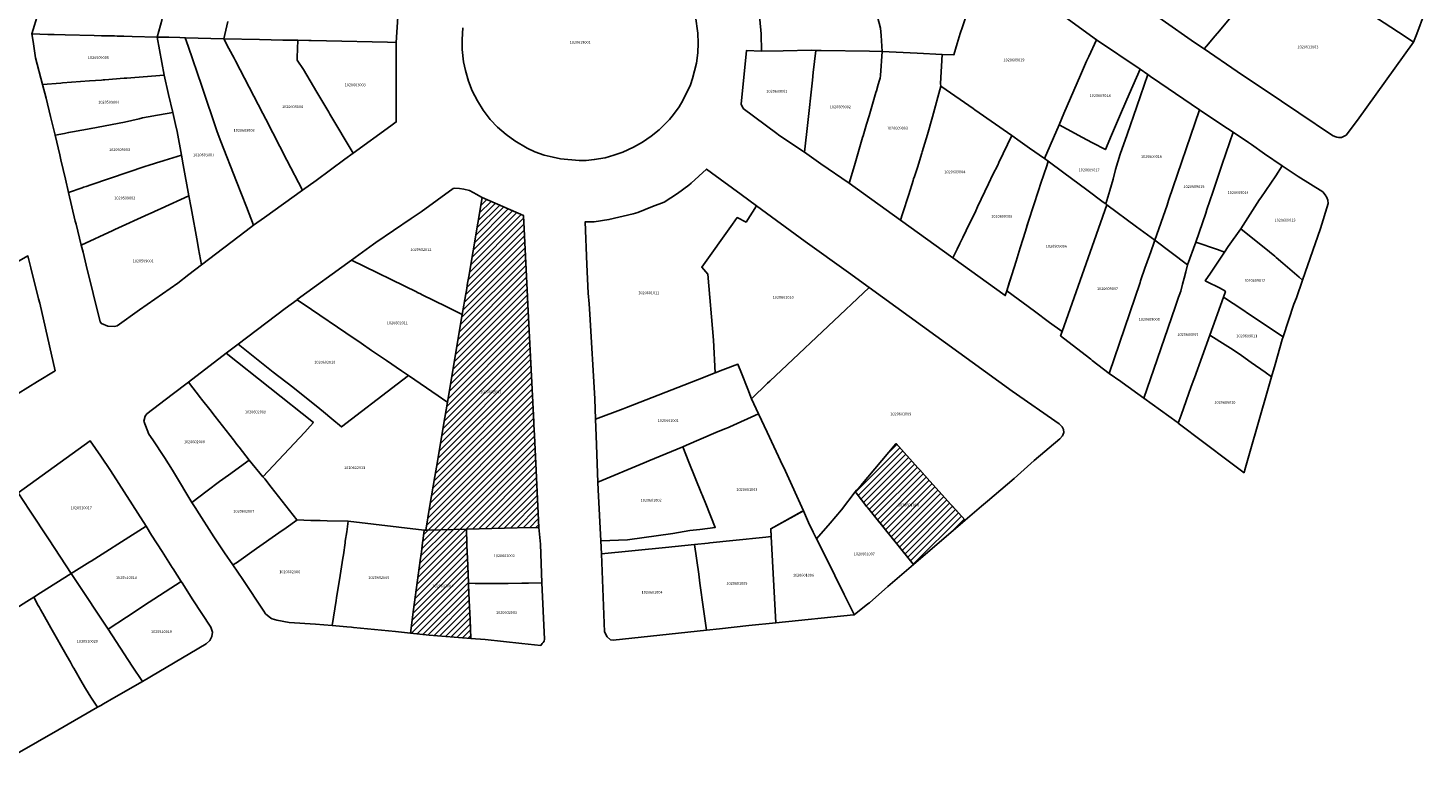
# Model space of a CAD drawing. Units: metres. Extents: x 480890 to 525222, y 9976447 to 10026299.
# Drawn here: x 501823 to 502143, y 9976478 to 9976647 of the extents above; entities that cross this region are included whole.
import ezdxf
from ezdxf.enums import TextEntityAlignment as Align

# ---------------------------------------------------------------- set-up
doc = ezdxf.new("R2010")
doc.units = ezdxf.units.M
doc.header["$MEASUREMENT"] = 0
for name, color, linetype in [('BRA_EUGENIO_ESPEJO', 6, 'Continuous'), ('CLAVE_EUGENIO_ESPEJO', 7, 'Continuous'), ('LOTE_EUGENIO_ESPEJO', 5, 'Continuous')]:
    doc.layers.add(name, color=color, linetype=linetype)
doc.styles.add('Arial', font='arial.ttf')
pattern_1 = [(45, (489597.2614, 10006653.9582), (-0.70710678, 0.70710678), [])]

msp = doc.modelspace()

# ---------------------------------------------------------------- hatches: boundary and pattern name
at = {"layer": 'BRA_EUGENIO_ESPEJO', "linetype": 'Continuous', "lineweight": 13}
h = msp.add_hatch(dxfattribs=at)
h.set_pattern_fill('_USER', color=6, style=0)
h.set_pattern_definition(pattern_1)
h.paths.add_polyline_path([(501914.1717, 9976531.8797), (501913.7801, 9976531.8703), (501914.7325, 9976537.4939), (501915.8571, 9976544.1345), (501916.4424, 9976547.5899), (501917.8536, 9976555.9219), (501918.7394, 9976561.1519), (501922.138, 9976581.2173), (501922.9384, 9976585.9435), (501923.071, 9976586.7261), (501923.3542, 9976588.3989), (501923.6062, 9976589.8867), (501926.6693, 9976607.9717), (501936.1439, 9976603.8927), (501937.0709, 9976585.2303), (501937.1561, 9976583.5149), (501938.4884, 9976556.6874), (501938.5184, 9976556.0834), (501938.6459, 9976553.5191), (501939.0429, 9976545.5257), (501939.6903, 9976532.4886), (501934.7243, 9976532.37), (501923.0801, 9976532.0923)])
h = msp.add_hatch(dxfattribs=at)
h.set_pattern_fill('_USER', color=6, style=0)
h.set_pattern_definition(pattern_1)
h.paths.add_polyline_path([(502037.1861, 9976534.1539), (502025.3927, 9976524.0503), (502025.337, 9976524.119), (502021.5582, 9976528.7823), (502019.0087, 9976531.9287), (502018.191, 9976532.9377), (502016.7485, 9976534.7179), (502014.9161, 9976536.9791), (502014.7179, 9976537.2237), (502012.2295, 9976540.3843), (502012.0359, 9976540.6301), (502012.3779, 9976541.0333), (502013.3068, 9976542.1286), (502021.3721, 9976551.6379), (502021.4075, 9976551.6797), (502026.404, 9976546.13), (502026.8191, 9976545.6689), (502029.1411, 9976543.0897), (502033.99, 9976537.7039), (502034.2574, 9976537.4068)])
h = msp.add_hatch(dxfattribs=at)
h.set_pattern_fill('_USER', color=6, style=0)
h.set_pattern_definition(pattern_1)
h.paths.add_polyline_path([(501923.9101, 9976511.4701), (501924.0799, 9976507.0977), (501914.5601, 9976507.8701), (501910.3021, 9976508.3399), (501910.9801, 9976513.6901), (501912.5331, 9976524.9225), (501912.8049, 9976526.8877), (501913.0669, 9976528.9527), (501913.1765, 9976529.9417), (501913.3901, 9976531.8701), (501913.7801, 9976531.8703), (501914.1717, 9976531.8797), (501923.0801, 9976532.0923), (501923.0903, 9976531.7901), (501923.1801, 9976529.0901), (501923.2001, 9976528.4201), (501923.3951, 9976523.7617), (501923.5645, 9976519.7181), (501923.5783, 9976519.3895), (501923.7301, 9976515.7651)])

# ---------------------------------------------------------------- linework, layer by layer
at = {"layer": 'BRA_EUGENIO_ESPEJO', "color": 6, "flags": 128}
for points in [[(501914.1717, 9976531.8797), (501913.7801, 9976531.8703), (501914.7325, 9976537.4939), (501915.8571, 9976544.1345), (501916.4424, 9976547.5899), (501917.8536, 9976555.9219), (501918.7394, 9976561.1519), (501922.138, 9976581.2173), (501922.9384, 9976585.9435), (501923.071, 9976586.7261), (501923.3542, 9976588.3989), (501923.6062, 9976589.8867), (501926.6693, 9976607.9717), (501936.1439, 9976603.8927), (501937.0709, 9976585.2303), (501937.1561, 9976583.5149), (501938.4884, 9976556.6874), (501938.5184, 9976556.0834), (501938.6459, 9976553.5191), (501939.0429, 9976545.5257), (501939.6903, 9976532.4886), (501934.7243, 9976532.37), (501923.0801, 9976532.0923)], [(502037.1861, 9976534.1539), (502025.3927, 9976524.0503), (502025.337, 9976524.119), (502021.5582, 9976528.7823), (502019.0087, 9976531.9287), (502018.191, 9976532.9377), (502016.7485, 9976534.7179), (502014.9161, 9976536.9791), (502014.7179, 9976537.2237), (502012.2295, 9976540.3843), (502012.0359, 9976540.6301), (502012.3779, 9976541.0333), (502013.3068, 9976542.1286), (502021.3721, 9976551.6379), (502021.4075, 9976551.6797), (502026.404, 9976546.13), (502026.8191, 9976545.6689), (502029.1411, 9976543.0897), (502033.99, 9976537.7039), (502034.2574, 9976537.4068)], [(501923.9101, 9976511.4701), (501924.0799, 9976507.0977), (501914.5601, 9976507.8701), (501910.3021, 9976508.3399), (501910.9801, 9976513.6901), (501912.5331, 9976524.9225), (501912.8049, 9976526.8877), (501913.0669, 9976528.9527), (501913.1765, 9976529.9417), (501913.3901, 9976531.8701), (501913.7801, 9976531.8703), (501914.1717, 9976531.8797), (501923.0801, 9976532.0923), (501923.0903, 9976531.7901), (501923.1801, 9976529.0901), (501923.2001, 9976528.4201), (501923.3951, 9976523.7617), (501923.5645, 9976519.7181), (501923.5783, 9976519.3895), (501923.7301, 9976515.7651)]]:
    msp.add_lwpolyline(points, close=True, dxfattribs=at)
at = {"layer": 'LOTE_EUGENIO_ESPEJO'}
for points in [[(502035.3929, 9976643.1877), (502034.5919, 9976640.6033), (502031.9201, 9976640.7301), (502026.2301, 9976641.0001), (502018.2001, 9976641.4001), (502017.9801, 9976645.0601), (502017.8603, 9976646.7147), (502017.1301, 9976649.3001), (502015.7301, 9976654.5201), (502015.5401, 9976655.2401), (502017.7001, 9976655.9501), (502019.8651, 9976657.1851), (502020.6977, 9976657.7403), (502021.6269, 9976658.3743), (502022.7201, 9976659.1201), (502028.4301, 9976664.6301), (502029.5701, 9976665.7401), (502033.1113, 9976669.1881), (502041.8145, 9976662.7567), (502040.3401, 9976658.2901), (502036.6101, 9976647.0301), (502036.1001, 9976645.4701)], [(502017.9801, 9976645.0601), (502018.2001, 9976641.4001), (502015.2801, 9976641.4501), (502004.2301, 9976641.6001), (502003.0301, 9976641.6301), (502002.0301, 9976641.6601), (501995.5455, 9976641.5639), (501990.5701, 9976641.4901), (501990.5201, 9976645.4201), (501990.1901, 9976648.6901), (501989.4401, 9976652.7901), (501997.8501, 9976657.7601), (501998.8801, 9976658.3501), (502003.5901, 9976661.1301), (502007.5201, 9976663.4401), (502009.0701, 9976664.3501), (502011.8979, 9976666.0097), (502012.6901, 9976663.7801), (502013.1601, 9976662.3601), (502014.2901, 9976658.9601), (502015.5401, 9976655.2401), (502015.7301, 9976654.5201), (502017.1301, 9976649.3001), (502017.8603, 9976646.7147)], [(502092.3947, 9976642.5707), (502091.8795, 9976641.9533), (502089.7001, 9976643.4301), (502082.2477, 9976648.6417), (502076.6669, 9976652.4699), (502080.3213, 9976656.0715), (502083.3401, 9976659.0601), (502087.8109, 9976663.3819), (502090.1411, 9976665.6345), (502093.9077, 9976663.0691), (502101.5601, 9976658.1801), (502101.9601, 9976657.9101), (502103.9801, 9976656.5201), (502099.8301, 9976651.4801), (502095.3761, 9976646.1431), (502094.3973, 9976644.9703)], [(502140.5401, 9976645.4501), (502139.7701, 9976643.5301), (502137.8801, 9976644.7801), (502133.0711, 9976647.9331), (502129.6819, 9976650.1555), (502129.3567, 9976650.3723), (502124.5001, 9976653.6101), (502127.6201, 9976658.4901), (502129.2301, 9976661.0901), (502132.7301, 9976659.0901), (502133.3611, 9976658.7679), (502136.9317, 9976656.9447), (502141.9305, 9976654.3923), (502143.1101, 9976653.7901), (502142.3297, 9976650.1693)], [(501830.2601, 9976634.1501), (501826.0955, 9976633.8371), (501824.4901, 9976639.9301), (501824.4083, 9976640.4647), (501823.9147, 9976643.6971), (501823.6569, 9976645.3845), (501827.2701, 9976645.3001), (501828.7601, 9976645.2701), (501831.3101, 9976645.2101), (501837.8901, 9976645.0401), (501839.5701, 9976645.0001), (501839.9709, 9976644.9907), (501842.5901, 9976644.9301), (501843.1941, 9976644.9129), (501844.0971, 9976644.8871), (501844.7001, 9976644.8701), (501846.6201, 9976644.8201), (501852.3501, 9976644.6801), (501853.9301, 9976635.9501), (501847.2401, 9976635.4401), (501845.4001, 9976635.3001), (501844.8019, 9976635.2539), (501840.3621, 9976634.9119), (501839.9603, 9976634.8809), (501839.5601, 9976634.8501), (501836.8601, 9976634.6401), (501830.6501, 9976634.1801)], [(501872.7045, 9976600.3777), (501862.4901, 9976592.5901), (501861.8201, 9976596.2601), (501861.5501, 9976597.6901), (501860.0902, 9976605.63), (501859.5901, 9976608.3501), (501858.2901, 9976615.4401), (501857.8801, 9976617.6701), (501856.8801, 9976623.0901), (501856.5101, 9976624.7069), (501855.8801, 9976627.4601), (501854.9401, 9976631.5701), (501853.9301, 9976635.9501), (501852.3501, 9976644.6801), (501854.9873, 9976644.6236), (501857.4801, 9976644.5701), (501858.7401, 9976644.5401), (501859.3993, 9976642.6061), (501862.5201, 9976633.4501), (501866.0701, 9976623.0201), (501866.9301, 9976620.8201), (501870.4823, 9976611.6475), (501872.7443, 9976605.8067), (501874.3601, 9976601.6401)], [(501876.8809, 9976603.4367), (501874.3601, 9976601.6401), (501872.7443, 9976605.8067), (501870.4823, 9976611.6475), (501866.9301, 9976620.8201), (501866.0701, 9976623.0201), (501862.5201, 9976633.4501), (501859.3993, 9976642.6061), (501858.7401, 9976644.5401), (501867.5801, 9976644.2901), (501868.7502, 9976642.0474), (501869.9089, 9976639.8265), (501870.2201, 9976639.2301), (501876.5301, 9976627.1601), (501877.1701, 9976625.9301), (501882.0301, 9976616.5401), (501885.5875, 9976609.6419)], [(501888.6975, 9976611.8585), (501885.5875, 9976609.6419), (501882.0301, 9976616.5401), (501877.1701, 9976625.9301), (501876.5301, 9976627.1601), (501870.2201, 9976639.2301), (501869.9089, 9976639.8265), (501868.7502, 9976642.0474), (501867.5801, 9976644.2901), (501875.7101, 9976644.1201), (501881.0419, 9976644.0061), (501881.3513, 9976643.9995), (501881.7901, 9976643.9911), (501883.1011, 9976643.9664), (501884.5001, 9976643.9401), (501884.3603, 9976639.9913), (501884.3391, 9976639.3909), (501885.8401, 9976637.2901), (501888.8933, 9976632.1141), (501890.2701, 9976629.7801), (501891.6125, 9976627.5065), (501891.8693, 9976627.0717), (501897.1559, 9976618.1179), (501895.3001, 9976616.7701)], [(501905.8201, 9976624.4101), (501897.1559, 9976618.1179), (501891.8693, 9976627.0717), (501891.6125, 9976627.5065), (501890.2701, 9976629.7801), (501888.8933, 9976632.1141), (501885.8401, 9976637.2901), (501884.3391, 9976639.3909), (501884.3603, 9976639.9913), (501884.5001, 9976643.9401), (501887.0401, 9976643.8901), (501887.5401, 9976643.8801), (501891.0901, 9976643.8001), (501905.0401, 9976643.5027), (501907.0401, 9976643.4601), (501907.0401, 9976640.0901), (501907.0401, 9976636.9413), (501907.0401, 9976636.3103), (501907.0401, 9976635.3025), (501907.0401, 9976634.7613), (501907.0401, 9976633.7709), (501907.0401, 9976625.2895)], [(502070.7115, 9976622.2575), (502069.2901, 9976618.9501), (502066.3701, 9976620.5001), (502063.9101, 9976621.8101), (502062.3701, 9976622.6301), (502058.6939, 9976624.5875), (502059.8201, 9976627.2001), (502063.5901, 9976635.9601), (502064.9701, 9976639.1501), (502065.4701, 9976640.2201), (502067.2201, 9976644.0601), (502077.2133, 9976637.3281), (502074.7449, 9976631.6189), (502072.9901, 9976627.5601)], [(502003.0301, 9976641.6301), (502002.4601, 9976636.5601), (502002.2701, 9976634.8401), (502002.1901, 9976634.1701), (502001.2001, 9976625.1401), (502000.4453, 9976618.3183), (501997.3301, 9976620.4001), (501994.4901, 9976622.3501), (501994.1103, 9976622.6319), (501986.4141, 9976628.3437), (501985.9401, 9976629.3501), (501987.2001, 9976641.6401), (501990.5701, 9976641.4901), (501995.5455, 9976641.5639), (502002.0301, 9976641.6601)], [(502011.8601, 9976615.3001), (502010.6701, 9976611.2701), (502004.1809, 9976615.6489), (502000.4453, 9976618.3183), (502001.2001, 9976625.1401), (502002.1901, 9976634.1701), (502002.2701, 9976634.8401), (502002.4601, 9976636.5601), (502003.0301, 9976641.6301), (502004.2301, 9976641.6001), (502015.2801, 9976641.4501), (502018.2001, 9976641.4001), (502017.8001, 9976635.9101), (502017.7501, 9976635.2701), (502017.6101, 9976634.8001), (502017.3201, 9976633.8201), (502016.9025, 9976632.3941), (502016.7901, 9976632.0101), (502015.2101, 9976626.6901), (502014.6401, 9976624.7401), (502013.8637, 9976622.1145), (502013.7501, 9976621.7301)], [(502022.8901, 9976604.2301), (502022.4101, 9976602.8201), (502010.6701, 9976611.2701), (502011.8601, 9976615.3001), (502013.7501, 9976621.7301), (502013.8637, 9976622.1145), (502014.6401, 9976624.7401), (502015.2101, 9976626.6901), (502016.7901, 9976632.0101), (502016.9025, 9976632.3941), (502017.3201, 9976633.8201), (502017.6101, 9976634.8001), (502017.7501, 9976635.2701), (502017.8001, 9976635.9101), (502018.2001, 9976641.4001), (502026.2301, 9976641.0001), (502031.9201, 9976640.7301), (502031.5501, 9976634.0601), (502031.6061, 9976633.4361), (502029.7101, 9976626.4101), (502028.6201, 9976622.3701), (502027.3743, 9976618.4561), (502027.2801, 9976618.1501), (502026.2701, 9976614.8801), (502025.5947, 9976612.7909), (502025.4119, 9976612.2195), (502025.2923, 9976611.8555), (502024.2807, 9976608.7035)], [(502074.2501, 9976622.3601), (502072.6801, 9976617.9301), (502071.6401, 9976614.3701), (502071.0601, 9976612.1601), (502070.2995, 9976609.6129), (502069.3701, 9976606.5001), (502068.7843, 9976606.9373), (502065.0701, 9976609.7101), (502059.8101, 9976613.6401), (502056.2201, 9976616.3101), (502055.3801, 9976616.9001), (502058.6939, 9976624.5875), (502062.3701, 9976622.6301), (502063.9101, 9976621.8101), (502066.3701, 9976620.5001), (502069.2901, 9976618.9501), (502070.7115, 9976622.2575), (502072.9901, 9976627.5601), (502074.7449, 9976631.6189), (502077.2133, 9976637.3281), (502079.0245, 9976636.1079), (502076.4975, 9976628.7765)], [(501831.1301, 9976622.6401), (501828.9579, 9976622.2203), (501827.9501, 9976626.4801), (501826.9299, 9976630.6711), (501826.0955, 9976633.8371), (501830.2601, 9976634.1501), (501830.6501, 9976634.1801), (501836.8601, 9976634.6401), (501839.5601, 9976634.8501), (501839.9603, 9976634.8809), (501840.3621, 9976634.9119), (501844.8019, 9976635.2539), (501845.4001, 9976635.3001), (501847.2401, 9976635.4401), (501853.9301, 9976635.9501), (501854.9401, 9976631.5701), (501855.8801, 9976627.4601), (501851.1249, 9976626.5849), (501850.7313, 9976626.5123), (501850.2301, 9976626.4201), (501848.9901, 9976626.1801), (501848.2301, 9976626.0001), (501844.8301, 9976625.2301), (501837.1901, 9976623.7901), (501832.9267, 9976622.9785), (501832.0639, 9976622.8159)], [(502083.3901, 9976606.2601), (502080.6401, 9976598.1901), (502076.4421, 9976601.2869), (502069.6601, 9976606.2901), (502069.3701, 9976606.5001), (502070.2995, 9976609.6129), (502071.0601, 9976612.1601), (502071.6401, 9976614.3701), (502072.6801, 9976617.9301), (502074.2501, 9976622.3601), (502076.4975, 9976628.7765), (502079.0245, 9976636.1079), (502079.6349, 9976635.6957), (502081.7653, 9976634.2015), (502090.8293, 9976628.0637), (502083.7401, 9976607.3001)], [(502035.0347, 9976595.5175), (502034.3839, 9976594.1873), (502022.4101, 9976602.8201), (502022.8901, 9976604.2301), (502024.2807, 9976608.7035), (502025.2923, 9976611.8555), (502025.4119, 9976612.2195), (502025.5947, 9976612.7909), (502026.2701, 9976614.8801), (502027.2801, 9976618.1501), (502027.3743, 9976618.4561), (502028.6201, 9976622.3701), (502029.7101, 9976626.4101), (502031.6061, 9976633.4361), (502031.9001, 9976633.3201), (502039.0101, 9976628.3201), (502039.4001, 9976628.0501), (502047.8601, 9976622.1501), (502044.9401, 9976615.9601), (502044.6801, 9976615.3501), (502043.5701, 9976613.2701), (502042.5301, 9976611.0701), (502040.0601, 9976605.8401), (502039.6401, 9976604.9601), (502038.6201, 9976602.8701), (502038.2101, 9976602.0401), (502036.6601, 9976598.8401), (502035.9801, 9976597.4501), (502035.3485, 9976596.1589)], [(501835.1301, 9976610.2001), (501832.0485, 9976609.1543), (501831.3417, 9976612.1437), (501830.2947, 9976616.5693), (501830.0263, 9976617.7043), (501828.9579, 9976622.2203), (501831.1301, 9976622.6401), (501832.0639, 9976622.8159), (501832.9267, 9976622.9785), (501837.1901, 9976623.7901), (501844.8301, 9976625.2301), (501848.2301, 9976626.0001), (501848.9901, 9976626.1801), (501850.2301, 9976626.4201), (501850.7313, 9976626.5123), (501851.1249, 9976626.5849), (501855.8801, 9976627.4601), (501856.5101, 9976624.7069), (501856.8801, 9976623.0901), (501857.8801, 9976617.6701), (501853.8901, 9976616.4401), (501853.4553, 9976616.3037), (501853.1701, 9976616.2151), (501850.5075, 9976615.3923), (501849.5301, 9976615.0901), (501845.6701, 9976613.7739), (501837.1401, 9976610.8801), (501836.0701, 9976610.5201), (501835.5007, 9976610.3263)], [(502090.0201, 9976597.7901), (502088.1065, 9976592.6113), (502080.6401, 9976598.1901), (502083.3901, 9976606.2601), (502083.7401, 9976607.3001), (502090.8293, 9976628.0637), (502095.9203, 9976624.6153), (502098.5301, 9976622.8901), (502096.0501, 9976615.5801), (502093.8801, 9976609.2001), (502092.5401, 9976605.2601), (502092.2501, 9976604.4001)], [(502046.7201, 9976586.5969), (502046.3961, 9976585.5269), (502034.3839, 9976594.1873), (502035.0347, 9976595.5175), (502035.3485, 9976596.1589), (502035.9801, 9976597.4501), (502036.6601, 9976598.8401), (502038.2101, 9976602.0401), (502038.6201, 9976602.8701), (502039.6401, 9976604.9601), (502040.0601, 9976605.8401), (502042.5301, 9976611.0701), (502043.5701, 9976613.2701), (502044.6801, 9976615.3501), (502044.9401, 9976615.9601), (502047.8601, 9976622.1501), (502049.8101, 9976620.7701), (502051.9501, 9976619.2901), (502055.3801, 9976616.9001), (502056.2201, 9976616.3101), (502055.8565, 9976615.2001), (502054.5533, 9976611.2225), (502054.0087, 9976609.5609), (502051.7129, 9976602.5535), (502051.6463, 9976602.3409), (502051.0065, 9976600.2965), (502050.4091, 9976598.3867), (502049.8115, 9976596.4771), (502048.8565, 9976593.4249), (502047.8699, 9976590.2715)], [(502097.4001, 9976596.7501), (502096.5401, 9976595.4701), (502094.9501, 9976596.0801), (502090.0201, 9976597.7901), (502092.2501, 9976604.4001), (502092.5401, 9976605.2601), (502093.8801, 9976609.2001), (502096.0501, 9976615.5801), (502098.5301, 9976622.8901), (502102.0195, 9976620.5637), (502102.7601, 9976620.0701), (502105.7301, 9976618.0049), (502109.7209, 9976615.2335), (502108.3001, 9976612.9401), (502104.8509, 9976607.9189), (502104.5701, 9976607.5101), (502100.2601, 9976600.8301)], [(501842.1861, 9976600.4297), (501834.9687, 9976597.0863), (501833.7653, 9976601.8903), (501833.6001, 9976602.5501), (501832.0485, 9976609.1543), (501835.1301, 9976610.2001), (501835.5007, 9976610.3263), (501836.0701, 9976610.5201), (501837.1401, 9976610.8801), (501845.6701, 9976613.7739), (501849.5301, 9976615.0901), (501850.5075, 9976615.3923), (501853.1701, 9976616.2151), (501853.4553, 9976616.3037), (501853.8901, 9976616.4401), (501857.8801, 9976617.6701), (501858.2901, 9976615.4401), (501859.5901, 9976608.3501), (501853.2115, 9976605.4683), (501852.5901, 9976605.1801), (501850.7613, 9976604.3457), (501850.3045, 9976604.1373), (501842.6401, 9976600.6401)], [(501989.4753, 9976606.0817), (501987.0801, 9976602.3401), (501985.0531, 9976603.4007), (501983.9601, 9976601.8701), (501976.9401, 9976592.0401), (501978.3393, 9976590.4181), (501979.6301, 9976575.3201), (501980.0101, 9976567.8601), (501975.9301, 9976566.2801), (501959.7523, 9976559.9721), (501958.9501, 9976559.6601), (501952.6521, 9976557.2377), (501952.4945, 9976561.8881), (501951.3401, 9976581.3101), (501951.1701, 9976583.6301), (501950.9801, 9976586.0901), (501950.6745, 9976592.6583), (501950.2217, 9976602.3915), (501952.3101, 9976602.4301), (501955.7001, 9976602.9201), (501961.2185, 9976604.2761), (501962.2801, 9976604.5501), (501965.6401, 9976605.9501), (501968.3501, 9976606.9401), (501971.3801, 9976608.9101), (501973.9501, 9976610.8201), (501974.5301, 9976611.2701), (501978.0363, 9976614.4711), (501979.1443, 9976613.6585), (501985.9677, 9976608.6551)], [(502062.5809, 9976586.3991), (502059.3785, 9976577.2985), (502056.4999, 9976579.4137), (502053.0493, 9976581.9477), (502046.7201, 9976586.5969), (502047.2949, 9976588.4343), (502047.8699, 9976590.2715), (502048.8565, 9976593.4249), (502049.8115, 9976596.4771), (502050.4091, 9976598.3867), (502051.0065, 9976600.2965), (502051.4243, 9976601.6315), (502051.5797, 9976602.1283), (502051.7129, 9976602.5535), (502054.0087, 9976609.5609), (502054.5533, 9976611.2225), (502055.8565, 9976615.2001), (502056.2201, 9976616.3101), (502059.8101, 9976613.6401), (502065.0701, 9976609.7101), (502068.7843, 9976606.9373), (502069.3701, 9976606.5001), (502069.6601, 9976606.2901), (502067.7217, 9976600.8951), (502066.7049, 9976598.0649), (502065.7833, 9976595.4999)], [(502118.5501, 9976600.9001), (502114.4281, 9976589.0527), (502113.6601, 9976589.7201), (502109.9201, 9976592.9501), (502108.3701, 9976594.2901), (502108.0571, 9976594.5425), (502106.8201, 9976595.5401), (502100.2601, 9976600.8301), (502104.5701, 9976607.5101), (502104.8509, 9976607.9189), (502108.3001, 9976612.9401), (502109.7209, 9976615.2335), (502113.4319, 9976612.7801), (502119.0101, 9976609.2501), (502119.6101, 9976608.5601), (502119.9901, 9976607.9501), (502120.2201, 9976607.3901), (502120.2301, 9976606.6101)], [(501843.1901, 9976578.6401), (501842.5501, 9976578.4901), (501841.0201, 9976578.5501), (501839.5795, 9976579.1235), (501839.3201, 9976579.5501), (501836.1083, 9976592.5343), (501835.3687, 9976595.4886), (501834.9687, 9976597.0863), (501842.1861, 9976600.4297), (501842.6401, 9976600.6401), (501850.3045, 9976604.1373), (501850.7613, 9976604.3457), (501852.5901, 9976605.1801), (501853.2115, 9976605.4683), (501859.5901, 9976608.3501), (501860.0902, 9976605.63), (501861.5501, 9976597.6901), (501861.8201, 9976596.2601), (501862.4901, 9976592.5901), (501859.5401, 9976590.3701), (501857.0401, 9976588.4001), (501848.3201, 9976582.2501)], [(501922.9384, 9976585.9435), (501922.138, 9976581.2173), (501921.8022, 9976581.3812), (501918.5674, 9976582.968), (501912.8425, 9976585.777), (501912.7104, 9976585.8407), (501912.4231, 9976585.9819), (501911.8524, 9976586.2627), (501911.8089, 9976586.2841), (501896.8017, 9976593.6455), (501901.8497, 9976597.3095), (501902.3601, 9976597.6801), (501910.4731, 9976603.1959), (501912.7001, 9976604.7101), (501920.0501, 9976610.0301), (501920.3901, 9976610.0901), (501921.4701, 9976610.0601), (501922.4601, 9976609.9101), (501923.7801, 9976609.5801), (501925.4401, 9976608.6701), (501926.3887, 9976608.1312), (501926.6693, 9976607.9717), (501923.6062, 9976589.8867), (501923.3542, 9976588.3989), (501923.071, 9976586.7261)], [(501914.1717, 9976531.8797), (501913.7801, 9976531.8703), (501914.7325, 9976537.4939), (501915.8571, 9976544.1345), (501916.4424, 9976547.5899), (501917.8536, 9976555.9219), (501918.7394, 9976561.1519), (501922.138, 9976581.2173), (501922.9384, 9976585.9435), (501923.071, 9976586.7261), (501923.3542, 9976588.3989), (501923.6062, 9976589.8867), (501926.6693, 9976607.9717), (501936.1439, 9976603.8927), (501937.0709, 9976585.2303), (501937.1561, 9976583.5149), (501938.4884, 9976556.6874), (501938.5184, 9976556.0834), (501938.6459, 9976553.5191), (501939.0429, 9976545.5257), (501939.6903, 9976532.4886), (501934.7243, 9976532.37), (501923.0801, 9976532.0923)], [(501989.4753, 9976606.0817), (502000.5623, 9976597.9311), (502010.5011, 9976590.7841), (502015.2095, 9976587.3983), (501996.5007, 9976569.7257), (501992.5307, 9976565.9691), (501992.0101, 9976565.4801), (501988.3301, 9976561.9501), (501987.4545, 9976564.1219), (501986.0099, 9976567.7797), (501985.2001, 9976569.8301), (501981.7801, 9976568.5301), (501980.0101, 9976567.8601), (501979.6301, 9976575.3201), (501978.3393, 9976590.4181), (501976.9401, 9976592.0401), (501983.9601, 9976601.8701), (501985.0531, 9976603.4007), (501987.0801, 9976602.3401)], [(502077.2129, 9976588.5545), (502070.1601, 9976567.7401), (502066.2901, 9976570.7251), (502065.9547, 9976570.9837), (502061.7201, 9976574.2501), (502059.0441, 9976576.3439), (502059.3785, 9976577.2985), (502062.5809, 9976586.3991), (502065.7833, 9976595.4999), (502066.7049, 9976598.0649), (502067.7217, 9976600.8951), (502069.6601, 9976606.2901), (502076.4421, 9976601.2869), (502080.6401, 9976598.1901), (502080.4901, 9976597.7801), (502079.6801, 9976595.5601), (502078.5633, 9976592.3973), (502078.4301, 9976592.0201), (502077.3401, 9976588.9301)], [(502112.4301, 9976583.5401), (502109.9767, 9976576.1355), (502102.0601, 9976581.4001), (502100.7355, 9976582.2777), (502096.3101, 9976585.2101), (502096.7721, 9976586.5051), (502096.3701, 9976586.7801), (502095.1201, 9976587.4701), (502092.8501, 9976588.5601), (502092.1301, 9976588.9201), (502093.3201, 9976590.6801), (502096.5401, 9976595.4701), (502097.4001, 9976596.7501), (502100.2601, 9976600.8301), (502106.8201, 9976595.5401), (502108.0571, 9976594.5425), (502108.3701, 9976594.2901), (502109.9201, 9976592.9501), (502113.6601, 9976589.7201), (502114.4281, 9976589.0527), (502112.9873, 9976585.0323)], [(502080.3401, 9976568.6901), (502078.0601, 9976562.0601), (502073.1353, 9976565.6647), (502072.8001, 9976565.9101), (502070.1601, 9976567.7401), (502077.2129, 9976588.5545), (502077.3401, 9976588.9301), (502078.4301, 9976592.0201), (502078.5633, 9976592.3973), (502079.6801, 9976595.5601), (502080.4901, 9976597.7801), (502080.6401, 9976598.1901), (502088.1065, 9976592.6113), (502087.6689, 9976590.9593), (502087.3041, 9976589.5565), (502086.9371, 9976588.1453), (502086.5301, 9976586.5801), (502086.1901, 9976585.5901), (502086.0541, 9976585.1975), (502085.2465, 9976582.8645)], [(502086.6001, 9976558.2101), (502085.9417, 9976556.3755), (502085.7101, 9976556.5501), (502078.0601, 9976562.0601), (502080.3401, 9976568.6901), (502085.2465, 9976582.8645), (502086.0541, 9976585.1975), (502086.1901, 9976585.5901), (502086.5301, 9976586.5801), (502086.9371, 9976588.1453), (502087.3041, 9976589.5565), (502087.6689, 9976590.9593), (502088.1065, 9976592.6113), (502090.0201, 9976597.7901), (502094.9501, 9976596.0801), (502096.5401, 9976595.4701), (502093.3201, 9976590.6801), (502092.1301, 9976588.9201), (502092.8501, 9976588.5601), (502095.1201, 9976587.4701), (502096.3701, 9976586.7801), (502096.7721, 9976586.5051), (502096.3101, 9976585.2101), (502093.2101, 9976576.5201), (502089.6501, 9976566.7101), (502089.5183, 9976566.3429), (502088.9345, 9976564.7159)], [(501820.4827, 9976563.1409), (501816.5189, 9976560.7045), (501814.9301, 9976566.9001), (501814.2401, 9976569.5501), (501811.4601, 9976580.5401), (501810.2406, 9976585.2178), (501810.1201, 9976585.6801), (501809.6901, 9976587.3401), (501814.9301, 9976590.2101), (501817.6877, 9976591.7561), (501822.7601, 9976594.6001), (501823.4317, 9976591.8985), (501825.1965, 9976584.7995), (501825.4439, 9976583.8045), (501828.9545, 9976568.3487), (501824.9109, 9976565.8631)], [(501922.138, 9976581.2173), (501918.7394, 9976561.1519), (501918.3792, 9976561.3974), (501916.6529, 9976562.5745), (501909.8201, 9976567.2329), (501909.8126, 9976567.2379), (501908.2469, 9976568.3053), (501904.7766, 9976570.6712), (501901.3775, 9976572.9887), (501901.3699, 9976572.9939), (501898.9865, 9976574.6193), (501895.5159, 9976576.9849), (501887.6711, 9976582.3331), (501884.3605, 9976584.5901), (501884.3937, 9976584.6143), (501896.8017, 9976593.6455), (501911.8089, 9976586.2841), (501911.8524, 9976586.2627), (501912.4231, 9976585.9819), (501912.7104, 9976585.8407), (501912.8425, 9976585.777), (501918.5674, 9976582.968), (501921.8022, 9976581.3812)], [(502058.8901, 9976552.7701), (502052.9801, 9976547.8101), (502048.4301, 9976543.7201), (502042.3401, 9976538.5101), (502040.9601, 9976537.3801), (502037.1861, 9976534.1539), (502033.9901, 9976537.7039), (502029.1411, 9976543.0897), (502026.8191, 9976545.6689), (502026.4041, 9976546.1299), (502021.4075, 9976551.6797), (502021.3721, 9976551.6379), (502013.3069, 9976542.1285), (502012.3779, 9976541.0333), (502012.0359, 9976540.6301), (502008.9201, 9976536.5101), (502006.3001, 9976533.4701), (502003.2077, 9976529.8623), (502001.5933, 9976533.1183), (502000.2177, 9976536.3303), (501996.1201, 9976545.3501), (501995.6901, 9976546.2401), (501995.5195, 9976546.6015), (501991.8801, 9976554.3201), (501989.9347, 9976558.4539), (501988.3301, 9976561.9501), (501992.0101, 9976565.4801), (501992.5307, 9976565.9691), (501996.5007, 9976569.7257), (502015.2095, 9976587.3983), (502047.9501, 9976563.6901), (502058.7201, 9976556.2001), (502059.4101, 9976555.5001), (502059.7001, 9976554.9301), (502059.7801, 9976554.2201), (502059.4801, 9976553.4901)], [(501907.2501, 9976565.2701), (501894.5401, 9976555.5101), (501892.3005, 9976557.3506), (501890.3633, 9976558.9432), (501889.5401, 9976559.6201), (501883.3401, 9976564.6201), (501878.8857, 9976568.0444), (501870.8301, 9976574.4601), (501881.6211, 9976582.5993), (501884.3605, 9976584.5901), (501887.6711, 9976582.3331), (501895.5159, 9976576.9849), (501898.9865, 9976574.6193), (501901.3699, 9976572.9939), (501901.3775, 9976572.9887), (501904.7766, 9976570.6712), (501908.2469, 9976568.3053), (501909.8126, 9976567.2379)], [(502108.1157, 9976569.8099), (502107.2895, 9976566.9265), (502105.8135, 9976567.9897), (502102.6603, 9976570.2609), (502100.4401, 9976571.8601), (502098.5101, 9976573.1101), (502095.4501, 9976575.0701), (502093.2101, 9976576.5201), (502096.3101, 9976585.2101), (502100.7355, 9976582.2777), (502102.0601, 9976581.4001), (502109.9767, 9976576.1355), (502109.7401, 9976575.4801)], [(502101.1917, 9976545.6417), (502101.0155, 9976545.0265), (502099.1949, 9976546.3971), (502097.7275, 9976547.5021), (502085.9417, 9976556.3755), (502086.6001, 9976558.2101), (502088.9345, 9976564.7159), (502089.5183, 9976566.3429), (502089.6501, 9976566.7101), (502093.2101, 9976576.5201), (502095.4501, 9976575.0701), (502098.5101, 9976573.1101), (502100.4401, 9976571.8601), (502102.6603, 9976570.2609), (502105.8135, 9976567.9897), (502107.2895, 9976566.9265), (502106.3891, 9976563.7833), (502102.4217, 9976549.9351)], [(501892.3005, 9976557.3506), (501894.5401, 9976555.5101), (501907.2501, 9976565.2701), (501909.8126, 9976567.2379), (501909.8201, 9976567.2329), (501916.6529, 9976562.5745), (501918.3792, 9976561.3974), (501918.7394, 9976561.1519), (501917.8536, 9976555.9219), (501916.4424, 9976547.5899), (501915.8571, 9976544.1345), (501914.7325, 9976537.4939), (501913.7801, 9976531.8703), (501913.3901, 9976531.8701), (501896.0301, 9976533.9101), (501891.1901, 9976534.0299), (501889.6249, 9976534.0686), (501887.4531, 9976534.1223), (501884.3101, 9976534.2001), (501878.4277, 9976541.6947), (501876.9401, 9976543.5901), (501876.5201, 9976544.1001), (501886.0801, 9976554.3201), (501887.3401, 9976555.6801), (501888.0751, 9976556.4735), (501868.1321, 9976572.3911), (501870.8301, 9976574.4601), (501878.8857, 9976568.0444), (501883.3401, 9976564.6201), (501889.5401, 9976559.6201), (501890.3633, 9976558.9432)], [(501886.0801, 9976554.3201), (501876.5201, 9976544.1001), (501873.3801, 9976547.8601), (501871.0701, 9976550.8347), (501870.5771, 9976551.4697), (501870.0101, 9976552.2001), (501869.7631, 9976552.5171), (501865.6001, 9976557.8601), (501864.3491, 9976559.4705), (501862.5059, 9976561.8437), (501862.2601, 9976562.1601), (501859.4751, 9976565.7517), (501868.1321, 9976572.3911), (501888.0751, 9976556.4735), (501887.3401, 9976555.6801)], [(501963.7901, 9976547.2801), (501953.1399, 9976542.8563), (501952.7797, 9976553.4761), (501952.6521, 9976557.2377), (501958.9501, 9976559.6601), (501959.7523, 9976559.9721), (501975.9301, 9976566.2801), (501980.0101, 9976567.8601), (501981.7801, 9976568.5301), (501985.2001, 9976569.8301), (501986.0099, 9976567.7797), (501987.4545, 9976564.1219), (501988.3301, 9976561.9501), (501989.9347, 9976558.4539), (501983.3873, 9976555.5415), (501983.0189, 9976555.3855), (501982.1911, 9976555.0349), (501980.1909, 9976554.1877), (501973.4201, 9976551.3201), (501972.5701, 9976550.9601), (501964.8307, 9976547.7197)], [(501863.7801, 9976540.9001), (501860.2489, 9976538.2369), (501856.2619, 9976544.8175), (501855.8401, 9976545.6201), (501854.0401, 9976548.4901), (501851.3121, 9976552.5253), (501850.4301, 9976553.8301), (501849.3101, 9976556.8001), (501849.5901, 9976557.9601), (501849.9801, 9976558.4701), (501855.7723, 9976562.9121), (501859.4751, 9976565.7517), (501862.2601, 9976562.1601), (501862.5059, 9976561.8437), (501864.3491, 9976559.4705), (501865.6001, 9976557.8601), (501869.7631, 9976552.5171), (501870.0101, 9976552.2001), (501870.5771, 9976551.4697), (501871.0701, 9976550.8347), (501873.3801, 9976547.8601), (501868.6301, 9976544.4301), (501866.6001, 9976542.9701)], [(501968.6401, 9976527.9401), (501954.0201, 9976526.4601), (501953.8541, 9976529.4203), (501959.9601, 9976529.6901), (501970.3201, 9976531.1201), (501974.1801, 9976531.7701), (501976.5001, 9976532.0501), (501980.0171, 9976532.4997), (501977.8601, 9976537.8601), (501977.1601, 9976539.5601), (501977.0097, 9976539.9307), (501976.8801, 9976540.2501), (501973.9901, 9976547.4401), (501972.5701, 9976550.9601), (501973.4201, 9976551.3201), (501980.1909, 9976554.1877), (501982.1911, 9976555.0349), (501983.0189, 9976555.3855), (501983.3873, 9976555.5415), (501989.9347, 9976558.4539), (501991.8801, 9976554.3201), (501995.5195, 9976546.6015), (501995.6901, 9976546.2401), (501996.1201, 9976545.3501), (502000.2177, 9976536.3303), (501992.7297, 9976532.1819), (501992.8235, 9976530.3929), (501991.5701, 9976530.2701), (501984.0401, 9976529.5101), (501978.7901, 9976528.9701), (501978.3915, 9976528.9291), (501975.2801, 9976528.6101)], [(501836.9297, 9976524.5995), (501832.6801, 9976521.9701), (501827.6301, 9976529.6501), (501823.1343, 9976536.4503), (501820.4901, 9976540.4501), (501837.0201, 9976552.3001), (501839.4301, 9976548.8301), (501841.6601, 9976545.5301), (501849.7723, 9976532.7529), (501844.1801, 9976529.2001), (501840.5681, 9976526.9053), (501837.2307, 9976524.7857)], [(501959.9601, 9976529.6901), (501953.8541, 9976529.4203), (501953.2001, 9976541.0801), (501953.1399, 9976542.8563), (501963.7901, 9976547.2801), (501964.8307, 9976547.7197), (501972.5701, 9976550.9601), (501973.9901, 9976547.4401), (501976.8801, 9976540.2501), (501977.0097, 9976539.9307), (501977.1601, 9976539.5601), (501977.8601, 9976537.8601), (501980.0171, 9976532.4997), (501976.5001, 9976532.0501), (501974.1801, 9976531.7701), (501970.3201, 9976531.1201)], [(502037.1861, 9976534.1539), (502025.3927, 9976524.0503), (502025.337, 9976524.119), (502021.5582, 9976528.7823), (502019.0087, 9976531.9287), (502018.191, 9976532.9377), (502016.7485, 9976534.7179), (502014.9161, 9976536.9791), (502014.7179, 9976537.2237), (502012.2295, 9976540.3843), (502012.0359, 9976540.6301), (502012.3779, 9976541.0333), (502013.3068, 9976542.1286), (502021.3721, 9976551.6379), (502021.4075, 9976551.6797), (502026.404, 9976546.13), (502026.8191, 9976545.6689), (502029.1411, 9976543.0897), (502033.99, 9976537.7039), (502034.2574, 9976537.4068)], [(501870.5101, 9976524.4301), (501869.6153, 9976523.9359), (501867.7001, 9976526.7201), (501865.2801, 9976530.3601), (501861.4329, 9976536.4297), (501861.1601, 9976536.8601), (501860.2489, 9976538.2369), (501863.7801, 9976540.9001), (501866.6001, 9976542.9701), (501868.6301, 9976544.4301), (501873.3801, 9976547.8601), (501876.5201, 9976544.1001), (501876.9401, 9976543.5901), (501878.4277, 9976541.6947), (501884.3101, 9976534.2001), (501884.2879, 9976534.1844), (501881.8235, 9976532.4401), (501880.1897, 9976531.2837), (501875.0701, 9976527.6601)], [(501822.4801, 9976515.5263), (501819.1353, 9976513.4233), (501816.3055, 9976518.1409), (501816.0901, 9976518.5001), (501810.6743, 9976527.5287), (501808.2623, 9976531.5495), (501815.3201, 9976536.5401), (501820.4901, 9976540.4501), (501823.1343, 9976536.4503), (501827.6301, 9976529.6501), (501832.6801, 9976521.9701), (501825.6101, 9976517.5001), (501824.1201, 9976516.5601)], [(502014.9697, 9976515.0331), (502011.8181, 9976512.4963), (502011.7802, 9976512.5727), (502009.5031, 9976517.1655), (502005.2121, 9976525.8197), (502003.2077, 9976529.8623), (502006.3001, 9976533.4701), (502008.9201, 9976536.5101), (502012.0359, 9976540.6301), (502012.2295, 9976540.3843), (502014.7179, 9976537.2237), (502014.9105, 9976536.9861), (502014.9161, 9976536.9791), (502016.7485, 9976534.7179), (502019.0087, 9976531.9287), (502025.3927, 9976524.0503), (502019.4839, 9976518.9707), (502015.2901, 9976515.2801)], [(502011.6601, 9976512.4801), (501993.8601, 9976510.6401), (501992.8236, 9976530.3928), (501992.7367, 9976532.0476), (501992.7297, 9976532.1819), (501999.8707, 9976536.1381), (502000.2177, 9976536.3303), (502001.5933, 9976533.1183), (502001.6017, 9976533.1013), (502001.6372, 9976533.0297), (502002.4527, 9976531.385), (502003.2077, 9976529.8623), (502005.2121, 9976525.8197), (502009.5031, 9976517.1655), (502011.7802, 9976512.5727), (502011.8181, 9976512.4963)], [(501845.3259, 9976511.9807), (501841.1001, 9976509.2101), (501833.5977, 9976520.5796), (501832.6801, 9976521.9701), (501836.9297, 9976524.5995), (501837.2307, 9976524.7857), (501840.5681, 9976526.9053), (501844.1801, 9976529.2001), (501849.7723, 9976532.7529), (501851.0412, 9976530.7543), (501853.4501, 9976526.9601), (501855.7609, 9976523.3553), (501855.9779, 9976523.0169), (501857.8069, 9976520.1639), (501849.2335, 9976514.5429), (501846.8501, 9976512.9801)], [(501893.2701, 9976515.7701), (501892.3801, 9976510.0801), (501888.5901, 9976510.3601), (501882.5001, 9976510.7601), (501879.7301, 9976511.2801), (501878.6601, 9976511.6201), (501878.3601, 9976511.7101), (501877.0801, 9976512.7501), (501876.7001, 9976513.3101), (501871.9101, 9976520.6001), (501869.6153, 9976523.9359), (501870.5101, 9976524.4301), (501875.0701, 9976527.6601), (501880.1897, 9976531.2837), (501881.8235, 9976532.4401), (501884.2879, 9976534.1844), (501884.3101, 9976534.2001), (501887.4531, 9976534.1223), (501889.6249, 9976534.0686), (501891.1901, 9976534.0299), (501896.0301, 9976533.9101), (501895.6859, 9976531.5098), (501895.3783, 9976529.3649), (501895.3201, 9976528.9591), (501894.9301, 9976526.2401), (501894.8801, 9976525.8601), (501894.8171, 9976525.4651), (501894.1867, 9976521.5151), (501893.3647, 9976516.3635)], [(501910.9801, 9976513.6901), (501910.3021, 9976508.3399), (501906.8257, 9976508.6775), (501897.2565, 9976509.6065), (501896.8223, 9976509.6487), (501895.7253, 9976509.7553), (501892.3801, 9976510.0801), (501893.2701, 9976515.7701), (501893.3647, 9976516.3635), (501894.1867, 9976521.5151), (501894.8171, 9976525.4651), (501894.8801, 9976525.8601), (501894.9301, 9976526.2401), (501895.3201, 9976528.9591), (501895.3783, 9976529.3649), (501895.6859, 9976531.5098), (501896.0301, 9976533.9101), (501913.3901, 9976531.8701), (501913.1765, 9976529.9416), (501913.0669, 9976528.9527), (501912.8049, 9976526.8877), (501912.5331, 9976524.9225)], [(501923.9101, 9976511.4701), (501924.0799, 9976507.0977), (501914.5601, 9976507.8701), (501910.3021, 9976508.3399), (501910.9801, 9976513.6901), (501912.5331, 9976524.9225), (501912.8049, 9976526.8877), (501913.0669, 9976528.9527), (501913.1765, 9976529.9417), (501913.3901, 9976531.8701), (501913.7801, 9976531.8703), (501914.1717, 9976531.8797), (501923.0801, 9976532.0923), (501923.0903, 9976531.7901), (501923.1801, 9976529.0901), (501923.2001, 9976528.4201), (501923.3951, 9976523.7617), (501923.5645, 9976519.7181), (501923.5783, 9976519.3895), (501923.7301, 9976515.7651)], [(501932.6301, 9976519.7001), (501930.7101, 9976519.6701), (501928.0697, 9976519.6879), (501927.6349, 9976519.6909), (501926.2501, 9976519.7001), (501925.0943, 9976519.7079), (501923.5645, 9976519.7181), (501923.3951, 9976523.7617), (501923.2001, 9976528.4201), (501923.1801, 9976529.0901), (501923.0902, 9976531.7901), (501923.0801, 9976532.0923), (501934.7243, 9976532.37), (501939.6903, 9976532.4886), (501940.0601, 9976528.6801), (501940.3703, 9976519.7891), (501937.2601, 9976519.7601), (501935.7501, 9976519.7401)], [(501978.0137, 9976508.9605), (501956.7001, 9976506.7201), (501956.0301, 9976506.8201), (501955.2601, 9976507.4701), (501954.7001, 9976508.6401), (501954.0201, 9976526.4601), (501968.6401, 9976527.9401), (501975.2801, 9976528.6101), (501976.2301, 9976521.8301), (501976.5201, 9976519.7201), (501977.3401, 9976513.8301)], [(501981.0181, 9976509.3089), (501978.0137, 9976508.9605), (501977.3401, 9976513.8301), (501976.5201, 9976519.7201), (501976.2301, 9976521.8301), (501975.2801, 9976528.6101), (501978.3915, 9976528.9291), (501978.7901, 9976528.9701), (501984.0401, 9976529.5101), (501991.5701, 9976530.2701), (501992.8235, 9976530.3929), (501993.8601, 9976510.6401), (501987.6701, 9976510.0801)], [(501839.4455, 9976491.7975), (501838.6635, 9976491.3503), (501837.1689, 9976493.6775), (501836.5581, 9976494.6431), (501835.9539, 9976495.6259), (501835.1567, 9976496.9229), (501833.2301, 9976500.3201), (501833.0619, 9976500.6173), (501832.4785, 9976501.6489), (501831.7201, 9976502.9901), (501827.9977, 9976509.5563), (501826.1433, 9976512.8275), (501825.6481, 9976513.6873), (501825.3653, 9976514.1793), (501825.1263, 9976514.6362), (501824.1201, 9976516.5601), (501825.6101, 9976517.5001), (501832.6801, 9976521.9701), (501833.5977, 9976520.5796), (501841.1001, 9976509.2101), (501846.6383, 9976500.7939), (501848.9731, 9976497.2461), (501842.3883, 9976493.4803), (501840.0391, 9976492.1369)], [(501863.5601, 9976505.8401), (501848.9731, 9976497.2461), (501846.6383, 9976500.7939), (501841.1001, 9976509.2101), (501845.3259, 9976511.9807), (501846.8501, 9976512.9801), (501849.2335, 9976514.5429), (501857.8069, 9976520.1639), (501858.0401, 9976519.8001), (501860.5101, 9976515.9701), (501864.6001, 9976509.7201), (501864.9801, 9976508.5101), (501864.8401, 9976507.5601), (501864.3401, 9976506.6201)], [(501940.3703, 9976519.7891), (501940.9401, 9976506.9501), (501940.8401, 9976506.4701), (501940.6205, 9976506.1929), (501940.4045, 9976505.9199), (501940.0801, 9976505.5101), (501935.7467, 9976505.9591), (501927.3401, 9976506.8301), (501924.0799, 9976507.0977), (501923.9101, 9976511.4701), (501923.7301, 9976515.7651), (501923.5783, 9976519.3895), (501923.5645, 9976519.7181), (501925.0943, 9976519.7079), (501926.2501, 9976519.7001), (501927.6349, 9976519.6909), (501928.0697, 9976519.6879), (501930.7101, 9976519.6701), (501932.6301, 9976519.7001), (501935.7501, 9976519.7401), (501937.2601, 9976519.7601)]]:
    msp.add_lwpolyline(points, close=True, dxfattribs=at)
for points in [[(502054.9901, 9976652.9901), (502067.2201, 9976644.0601), (502065.4701, 9976640.2201), (502064.9701, 9976639.1501), (502063.5901, 9976635.9601), (502059.8201, 9976627.2001), (502058.6939, 9976624.5875), (502055.3801, 9976616.9001), (502051.9501, 9976619.2901), (502049.8101, 9976620.7701), (502047.8601, 9976622.1501), (502039.4001, 9976628.0501), (502039.0101, 9976628.3201), (502031.9001, 9976633.3201), (502031.6061, 9976633.4361), (502031.5501, 9976634.0601), (502031.9201, 9976640.7301), (502034.5919, 9976640.6033), (502035.3929, 9976643.1877), (502036.1001, 9976645.4701), (502036.6101, 9976647.0301)], [(501853.4439, 9976648.7533), (501852.3501, 9976644.6801), (501846.6201, 9976644.8201), (501844.7001, 9976644.8701), (501844.0971, 9976644.8871), (501843.1941, 9976644.9129), (501842.5901, 9976644.9301), (501839.9709, 9976644.9907), (501839.5701, 9976645.0001), (501837.8901, 9976645.0401), (501831.3101, 9976645.2101), (501828.7601, 9976645.2701), (501827.2701, 9976645.3001), (501823.6569, 9976645.3845), (501825.1263, 9976650.1515)], [(502133.0711, 9976647.9331), (502137.8801, 9976644.7801), (502139.7701, 9976643.5301), (502126.9901, 9976625.6801), (502124.4101, 9976622.2401), (502123.6501, 9976621.8601), (502123.3101, 9976621.7201), (502122.6701, 9976621.6901), (502122.2301, 9976621.7701), (502121.7905, 9976621.9207), (502121.2701, 9976622.1501), (502113.5401, 9976627.3401), (502109.5701, 9976630.0101), (502099.4701, 9976636.8101), (502091.8795, 9976641.9533), (502092.3947, 9976642.5707), (502094.3973, 9976644.9703), (502095.3761, 9976646.1431), (502099.8301, 9976651.4801)], [(501868.5099, 9976648.2355), (501867.5801, 9976644.2901), (501858.7401, 9976644.5401), (501857.4801, 9976644.5701), (501854.9873, 9976644.6236), (501852.3501, 9976644.6801), (501853.4439, 9976648.7533)], [(501907.4133, 9976649.2891), (501907.0401, 9976643.4601), (501905.0401, 9976643.5027), (501891.0901, 9976643.8001), (501887.5401, 9976643.8801), (501887.0401, 9976643.8901), (501884.5001, 9976643.9401), (501883.1011, 9976643.9664), (501881.7901, 9976643.9911), (501881.3513, 9976643.9995), (501881.0419, 9976644.0061), (501875.7101, 9976644.1201), (501867.5801, 9976644.2901), (501868.5099, 9976648.2355)], [(501975.5101, 9976649.3601), (501976.0601, 9976645.5801), (501976.1501, 9976643.2501), (501976.0301, 9976641.0801), (501975.7401, 9976638.7301), (501974.8101, 9976635.1801), (501974.3401, 9976633.7701), (501972.6401, 9976630.1801), (501971.7301, 9976628.7001), (501970.5001, 9976627.0001), (501969.5501, 9976625.8501), (501967.2001, 9976623.4501), (501965.3901, 9976621.9801), (501963.4001, 9976620.6301), (501961.3101, 9976619.4601), (501958.8901, 9976618.3701), (501956.8001, 9976617.6301), (501954.8401, 9976617.0901), (501952.3501, 9976616.6501), (501950.5201, 9976616.4601), (501948.8501, 9976616.4801), (501944.6301, 9976616.8501), (501942.9201, 9976617.1801), (501940.8501, 9976617.7001), (501938.7201, 9976618.4501), (501937.0201, 9976619.2501), (501934.1501, 9976620.9301), (501932.1801, 9976622.3601), (501930.2101, 9976624.0901), (501928.4901, 9976625.8601), (501926.8901, 9976627.9601), (501925.5901, 9976630.0601), (501924.4201, 9976632.3801), (501923.5301, 9976634.5801), (501922.8401, 9976637.0001), (501922.4201, 9976639.0101), (501922.1001, 9976641.8501), (501922.1101, 9976644.1501), (501922.2901, 9976646.8001)], [(501822.4801, 9976515.5263), (501824.1201, 9976516.5601), (501825.1263, 9976514.6362), (501825.3653, 9976514.1793), (501825.6481, 9976513.6873), (501826.1433, 9976512.8275), (501827.9977, 9976509.5563), (501831.7201, 9976502.9901), (501832.4785, 9976501.6489), (501833.0619, 9976500.6173), (501833.2301, 9976500.3201), (501835.1567, 9976496.9229), (501835.9539, 9976495.6259), (501836.5581, 9976494.6431), (501837.1689, 9976493.6775), (501838.6635, 9976491.3503), (501829.5701, 9976486.1501), (501816.1301, 9976478.3801)]]:
    msp.add_lwpolyline(points, dxfattribs=at)

# ---------------------------------------------------------------- texts
at = {"layer": 'CLAVE_EUGENIO_ESPEJO', "color": 7, "style": 'Arial'}
for s, p in [('1020619001', (501949.1183, 9976642.9656)), ('1020509005', (501838.867, 9976639.4628)), ('1020613003', (502115.637, 9976641.9072)), ('1020609019', (502048.3746, 9976638.9214)), ('1020603003', (501897.6411, 9976633.2264)), ('1020609001', (501994.1099, 9976631.7685)), ('1020609018', (502068.0828, 9976630.7746)), ('1020509004', (501841.2571, 9976629.2751)), ('1020603004', (501883.2891, 9976628.2315)), ('1020609002', (502008.6516, 9976628.1935)), ('1020609003', (502021.7019, 9976623.3415)), ('1020603008', (501872.2038, 9976622.8374)), ('1020509003', (501843.7153, 9976618.3987)), ('1020603007', (501862.9589, 9976617.2072)), ('1020609016', (502079.8189, 9976616.8203)), ('1020609017', (502065.5629, 9976613.7679)), ('1020609004', (502034.8429, 9976613.3218)), ('1020509002', (501844.9252, 9976607.3497)), ('1020609015', (502089.5598, 9976609.9495)), ('1020609014', (502099.6669, 9976608.6008)), ('1020609005', (502045.5764, 9976603.1544)), ('1020609013', (502110.3987, 9976602.2873)), ('1020602012', (501912.668, 9976595.5404)), ('1020609006', (502058.0735, 9976596.3124)), ('1020509001', (501849.1267, 9976592.9502)), ('1020609012', (502103.4684, 9976588.4927)), ('1020601011', (501964.8072, 9976585.6564)), ('1020609007', (502069.7758, 9976586.5988)), ('1020601010', (501995.5596, 9976584.6331)), ('1020602011', (501907.282, 9976578.7677)), ('1020609008', (502079.3145, 9976579.5947)), ('1020609009', (502088.1644, 9976576.1304)), ('1020609011', (502101.6483, 9976575.7893)), ('1020602010', (501890.6769, 9976569.7795)), ('1020602001', (501928.675, 9976563.0049)), ('1020609010', (502096.6425, 9976560.5893)), ('1020602009', (501874.8078, 9976558.3993)), ('1020601001', (501969.2545, 9976556.4324)), ('1020601009', (502022.4846, 9976557.9479)), ('1020602008', (501860.8455, 9976551.5742)), ('1020602013', (501897.5025, 9976545.6469)), ('1020601003', (501987.2595, 9976540.6654)), ('1020601002', (501965.3397, 9976538.2029)), ('1020601008', (502024.2283, 9976537.1083)), ('1020510017', (501834.9629, 9976536.4607)), ('1020602007', (501872.1453, 9976535.679)), ('1020602002', (501931.7314, 9976525.5071)), ('1020601007', (502014.1271, 9976525.9148)), ('1020602006', (501882.6545, 9976521.8239)), ('1020601006', (502000.2013, 9976521.0584)), ('1020510018', (501845.2995, 9976520.5128)), ('1020602005', (501903.0546, 9976520.5059)), ('1020602004', (501917.6845, 9976518.5967)), ('1020601005', (501984.9786, 9976519.1941)), ('1020601004', (501965.5604, 9976517.1482)), ('1020602003', (501932.26, 9976512.5155)), ('1020510019', (501853.2996, 9976508.1372)), ('1020510020', (501836.3421, 9976505.9178))]:
    msp.add_text(s, height=0.635, dxfattribs=at).set_placement(p, align=Align.BOTTOM_CENTER)

doc.saveas('drawing.dxf')
